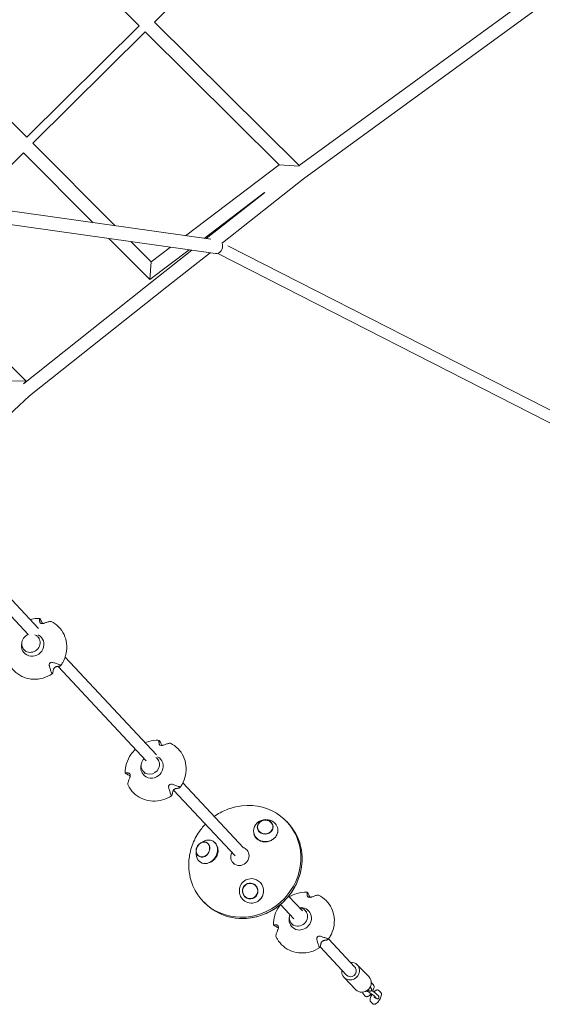
# Model space of a CAD drawing. Units: millimetres. Extents: x -5600 to 5600, y -5698 to 5600.
# Drawn here: x 1601 to 2460, y -1821 to -202 of the extents above; entities that cross this region are included whole.
import ezdxf

# ---------------------------------------------------------------- set-up
doc = ezdxf.new("R2010")
doc.units = ezdxf.units.MM
doc.header["$LTSCALE"] = 20
doc.layers.add('2d', color=230, linetype='Continuous')

msp = doc.modelspace()

# ---------------------------------------------------------------- linework, layer by layer
at = {"layer": '2d', "lineweight": 0}
for p, q in [((1955.4, -69.9), (1822.6, -206.3)), ((1689.2, -103.9), (1797.2, -212)), ((2060.3, -441.8), (2443.4, -162.7)), ((2067.4, -463.9), (2456.5, -180.4)), ((1822.6, -206.3), (2060.3, -441.8)), ((1797.2, -212), (1612.7, -395.2)), ((1807.1, -221.9), (1622.7, -405.2)), ((1807.1, -221.9), (2027.6, -440.4)), ((1612.7, -395.2), (1511.2, -294.6)), ((1607.1, -420.7), (1520.8, -507.4)), ((1721.6, -535.8), (1607.1, -420.7)), ((1757.8, -540.8), (1622.7, -405.2)), ((2027.6, -440.4), (1873.7, -557.2)), ((2027.6, -440.4), (2060.2, -442.6)), ((1934.3, -569.1), (2067.4, -463.9)), ((1915.5, -563.1), (1395.6, -489.7)), ((2003.7, -486.1), (1904.4, -561.5)), ((1907.8, -562), (2003.8, -486.1)), ((1923.1, -586.4), (1399.2, -512.5)), ((1814.9, -629.4), (1747.4, -561.6)), ((1816.9, -600.3), (1783.5, -566.7)), ((1879.7, -580.3), (1814.9, -629.4)), ((1849, -575.9), (1816.9, -600.3)), ((1829.3, -624.1), (1883.9, -580.9)), ((2690.2, -954.7), (1943.4, -574)), ((1842.9, -641.3), (1914, -585.1)), ((2681.6, -971.6), (1926.6, -586.7)), ((1611.8, -796.4), (1421, -607.7)), ((1816.9, -600.3), (1814.9, -629.4)), ((1607.2, -800.5), (1829.3, -624.1)), ((1617.4, -820.5), (1842.9, -641.3)), ((1611.8, -796.4), (1579.6, -795.6)), ((1607.2, -800.5), (1611.8, -796.4)), ((1434, -990), (1617.4, -820.5)), ((1438.4, -996), (1631.8, -1202.9)), ((1424.2, -1008.7), (1615.2, -1213)), ((1630.6, -1216.4), (1633.5, -1219.4)), ((1608.3, -1237.9), (1611.2, -1240.9)), ((1675.7, -1249.9), (1825.9, -1410.7)), ((1664.1, -1265.3), (1809.1, -1420.4)), ((1826.9, -1416.7), (1829.8, -1419.7)), ((1804.6, -1438.2), (1807.5, -1441.2)), ((1854, -1468.5), (1955, -1576.5)), ((1869.2, -1456.9), (1968.8, -1563.5)), ((1899, -1555.1), (1903.6, -1552.7)), ((1891, -1569), (1891.2, -1574.2)), ((1974.3, -1566.7), (1975.5, -1568)), ((1951.9, -1588.2), (1953.2, -1589.6)), ((2043.1, -1643), (2065.7, -1667.2)), ((2029.8, -1656.6), (2051.8, -1680.2)), ((2070.4, -1666.4), (2073.3, -1669.4)), ((2048.1, -1688), (2051, -1691)), ((2108.8, -1713.3), (2152.2, -1759.7)), ((2094.9, -1726.3), (2138.3, -1772.7)), ((2156, -1755.8), (2175.3, -1775.8)), ((2134.3, -1776.6), (2153.7, -1796.7)), ((2175, -1797.9), (2173.9, -1796.7)), ((2178.6, -1794.4), (2177, -1792.8)), ((2179.6, -1785.7), (2182.5, -1788.7)), ((2168.9, -1807.1), (2166, -1804.1)), ((2187.1, -1810.4), (2184.2, -1807.4)), ((2190.7, -1807), (2187.8, -1804)), ((2191.7, -1798.3), (2194.6, -1801.3)), ((2181, -1819.6), (2178.1, -1816.6))]:
    msp.add_line(p, q, dxfattribs=at)
msp.add_arc((1905.5, -1568.2), 14.2, 114.5936, 185.5934, dxfattribs=at)
for centre, major_axis, ratio, start_param, end_param in [((1925.2, -575.6), (-3.3, -10.5), 0.841454, 0.364615, 2.504144), ((1925.2, -575.6), (3.3, 10.5), 0.841454, 3.281335, 3.506208), ((1622.3, -1230.1), (13.7, 13.2), 0.937509, 2.137766, 6.59537), ((1619.4, -1227.1), (11.2, 10.8), 0.937509, 1.113203, 6.283185), ((1619.4, -1227.1), (11.2, 10.8), 0.937509, 0, 0.394696), ((1818.6, -1430.5), (13.7, 13.2), 0.937509, 2.137766, 6.604145), ((1815.7, -1427.4), (11.2, 10.8), 0.937509, 1.560737, 6.283185), ((1815.7, -1427.4), (11.2, 10.8), 0.937509, 0, 0.166848), ((1971.1, -1585.7), (-68, -66.3), 0.937978, 5.831725, 10.310435), ((1973.1, -1587.7), (-68, -66.3), 0.937978, 6.267622, 9.440341), ((2005.4, -1535.1), (20, 2.2), 0.894592, 0.686, 3.827592), ((2004.7, -1529.3), (13, 1.4), 0.894592, 0.686, 3.827592), ((2004.7, -1529.3), (-12.5, -1.4), 0.894592, 3.827592, 6.969185), ((2004.7, -1529.3), (13, 1.4), 0.894592, 3.827592, 6.969185), ((2004.7, -1529.3), (-12.5, -1.4), 0.894592, 0.686, 3.827592), ((2005.4, -1535.1), (20, 2.2), 0.894592, 3.827592, 6.969185), ((1902.3, -1566.3), (6.5, 11.3), 0.822235, 5.061224, 8.202816), ((1902.3, -1566.3), (6.3, 10.9), 0.822235, 5.061224, 7.139415), ((1908.7, -1570), (10, 17.5), 0.822235, 5.061224, 7.191273), ((1902.3, -1566.3), (6.5, 11.3), 0.822235, 1.919631, 5.061224), ((1902.3, -1566.3), (6.3, 10.9), 0.822235, 2.285363, 5.061224), ((1963.1, -1577.5), (11.2, 10.8), 0.937509, 1.90376, 6.283185), ((1963.1, -1577.5), (11.2, 10.8), 0.937509, 0, 0.469332), ((1971.1, -1585.7), (-68, -66.3), 0.937978, 5.397528, 5.831725), ((1908.7, -1570), (10, 17.5), 0.822235, 2.233505, 5.061224), ((1982, -1634.3), (1.6, -20.1), 0.987654, 3.404841, 6.546434), ((1982, -1634.3), (1.6, -20.1), 0.987654, 0.263249, 3.404841), ((1979.9, -1634.5), (1, -13), 0.987654, 3.404841, 6.546434), ((1979.9, -1634.5), (-1, 12.5), 0.987654, 0.263249, 3.404841), ((1979.9, -1634.5), (1, -13), 0.987654, 0.263249, 3.404841), ((1979.9, -1634.5), (-1, 12.5), 0.987654, 3.404841, 6.546434), ((2062.2, -1680.2), (13.7, 13.2), 0.937509, 2.137766, 7.193613), ((2059.3, -1677.2), (11.2, 10.8), 0.937509, 2.057626, 6.283185), ((2059.3, -1677.2), (11.2, 10.8), 0.937509, 0, 0.715473), ((2145.1, -1766.2), (10.8, 10.4), 0.937496, 2.234881, 6.283185), ((2145.3, -1766.2), (6.94, 6.49), 0.93438, 3.141593, 6.083028), ((2145.1, -1766.2), (10.8, 10.4), 0.937496, 0, 0.863104), ((2145.3, -1766.2), (6.94, 6.49), 0.93438, 6.083028, 6.283185), ((2164.5, -1786.3), (10.8, 10.4), 0.937496, 3.141593, 6.283185)]:
    msp.add_ellipse(centre, major_axis=major_axis, ratio=ratio, start_param=start_param, end_param=end_param, dxfattribs=at)
for points, knots in [([(1618, -1188.2), (1621.6, -1187.2), (1625.4, -1186.6), (1630.8, -1186.4), (1632.4, -1186.4), (1634, -1186.5)], [4.5082245, 4.5082245, 4.5082245, 4.5082245, 4.7326612, 4.7326612, 4.8305264, 4.8305264, 4.8305264, 4.8305264]), ([(1634, -1192.3), (1633.9, -1191.7), (1633.8, -1191.2), (1633.7, -1190.1), (1633.7, -1189.6), (1633.7, -1188.7), (1633.7, -1188.3), (1633.7, -1187.5), (1633.8, -1187.2), (1633.9, -1186.8), (1633.9, -1186.7), (1633.9, -1186.6)], [36.945363, 36.945363, 36.945363, 36.945363, 39.73969, 39.73969, 43.370735, 43.370735, 46.675861, 46.675861, 49.980987, 49.980987, 51.360042, 51.360042, 51.360042, 51.360042]), ([(1633.9, -1186.6), (1633.9, -1186.5), (1633.9, -1186.5), (1634, -1186.5), (1634, -1186.5), (1634.1, -1186.5), (1634.2, -1186.5), (1634.2, -1186.6), (1634.3, -1186.6), (1634.3, -1186.7), (1634.5, -1187), (1634.6, -1187.1), (1634.7, -1187.3), (1634.7, -1187.4), (1634.8, -1187.4)], [-1.7307, -1.7307, -1.7307, -1.7307, -1.432589, -1.432589, -0.716294, -0.716294, 0, 0, 0, 0.716294, 0.716294, 1.432589, 1.432589, 1.721947, 1.721947, 1.721947, 1.721947]), ([(1641.5, -1194.2), (1641.2, -1194.3), (1641, -1194.4), (1640.4, -1194.6), (1640, -1194.7), (1639.1, -1194.8), (1638.5, -1194.9), (1637.4, -1194.8), (1637, -1194.8), (1636.1, -1194.5), (1635.7, -1194.3), (1634.9, -1193.9), (1634.6, -1193.6), (1634.2, -1193), (1634, -1192.6), (1634, -1192.3)], [-10.553186, -10.553186, -10.553186, -10.553186, -9.58614, -9.58614, -8.40451, -8.40451, -6.643903, -6.643903, -5.171293, -5.171293, -3.674449, -3.674449, -1.90742, -1.90742, 0, 0, 0, 0]), ([(1634.8, -1187.4), (1635, -1187.8), (1635.1, -1188.1), (1635.8, -1189.3), (1636.2, -1190.1), (1637.1, -1191.8), (1637.5, -1192.7), (1638.1, -1194), (1638.4, -1194.4), (1638.6, -1194.8)], [87.324217, 87.324217, 87.324217, 87.324217, 88.807564, 88.807564, 92.10835, 92.10835, 95.409136, 95.409136, 96.999671, 96.999671, 96.999671, 96.999671]), ([(1651.9, -1191.2), (1651.6, -1191.2), (1651.3, -1191.2), (1650.2, -1191.4), (1649.5, -1191.6), (1647.9, -1191.9), (1647.2, -1192.2), (1645.6, -1192.6), (1644.7, -1193), (1643, -1193.6), (1642.2, -1193.9), (1641.5, -1194.2)], [226.426626, 226.426626, 226.426626, 226.426626, 227.805629, 227.805629, 231.110747, 231.110747, 234.415865, 234.415865, 238.046905, 238.046905, 240.841333, 240.841333, 240.841333, 240.841333]), ([(1652.5, -1191.2), (1652.5, -1191.2), (1652.4, -1191.2), (1652.3, -1191.2), (1652.2, -1191.1), (1652, -1191.1), (1651.9, -1191.2), (1651.9, -1191.2)], [0.456813, 0.456813, 0.456813, 0.456813, 0.716294, 0.716294, 1.432588, 1.432588, 1.7307, 1.7307, 1.7307, 1.7307]), ([(1652.5, -1191.2), (1657.2, -1193.5), (1661.4, -1196.6), (1668.7, -1203.9), (1671.7, -1208.2), (1676.1, -1217.5), (1677.6, -1222.6), (1678.7, -1233.1), (1678.5, -1238.5), (1676.3, -1249), (1674.4, -1254.2), (1670.7, -1260.6), (1669.7, -1262.3), (1668.5, -1263.9)], [5.219099, 5.219099, 5.219099, 5.219099, 5.53668, 5.53668, 5.853425, 5.853425, 6.170897, 6.170897, 6.490167, 6.490167, 6.811303, 6.811303, 6.926077, 6.926077, 6.926077, 6.926077]), ([(1654.4, -1277.5), (1649.8, -1280.5), (1644.8, -1282.9), (1634.3, -1285.9), (1628.9, -1286.5), (1618.2, -1286.1), (1613, -1285.1), (1603.2, -1281.3), (1598.7, -1278.7), (1590.8, -1272), (1587.4, -1268), (1583.9, -1262), (1583.1, -1260.5), (1582.4, -1258.9)], [1.028383, 1.028383, 1.028383, 1.028383, 1.350995, 1.350995, 1.67266, 1.67266, 1.992619, 1.992619, 2.310635, 2.310635, 2.627455, 2.627455, 2.73536, 2.73536, 2.73536, 2.73536]), ([(1649.8, -1264.4), (1649.6, -1263.8), (1649.5, -1263.3), (1649.6, -1262.2), (1649.6, -1261.8), (1649.9, -1260.9), (1650.2, -1260.5), (1650.8, -1259.7), (1651.1, -1259.4), (1652, -1258.9), (1652.5, -1258.7), (1653.6, -1258.5), (1654.3, -1258.5), (1655.1, -1258.6), (1655.4, -1258.7), (1655.6, -1258.8)], [-11.297765, -11.297765, -11.297765, -11.297765, -9.439441, -9.439441, -8.133599, -8.133599, -6.575877, -6.575877, -5.121922, -5.121922, -3.50627, -3.50627, -1.508208, -1.508208, -0.739753, -0.739753, -0.739753, -0.739753]), ([(1655.6, -1258.8), (1656.5, -1259), (1657.4, -1259.3), (1659.3, -1259.9), (1660.4, -1260.3), (1662.2, -1260.9), (1663.1, -1261.3), (1664.9, -1261.9), (1665.7, -1262.3), (1666.9, -1262.8), (1667.3, -1262.9), (1667.6, -1263)], [36.945361, 36.945361, 36.945361, 36.945361, 39.73969, 39.73969, 43.370735, 43.370735, 46.675861, 46.675861, 49.980987, 49.980987, 51.360042, 51.360042, 51.360042, 51.360042]), ([(1653.6, -1276.5), (1653.5, -1276.2), (1653.3, -1275.9), (1652.9, -1274.7), (1652.6, -1273.8), (1652, -1272), (1651.7, -1271.1), (1651.1, -1269.2), (1650.8, -1268.1), (1650.2, -1266.2), (1650, -1265.3), (1649.8, -1264.4)], [226.426628, 226.426628, 226.426628, 226.426628, 227.805631, 227.805631, 231.110749, 231.110749, 234.415867, 234.415867, 238.046907, 238.046907, 240.841337, 240.841337, 240.841337, 240.841337]), ([(1654.4, -1277.4), (1654.4, -1277.4), (1654.4, -1277.5), (1654.4, -1277.5), (1654.3, -1277.5), (1654.2, -1277.5), (1654.1, -1277.5), (1654.1, -1277.4), (1654, -1277.3), (1654, -1277.2), (1653.8, -1277), (1653.7, -1276.9), (1653.7, -1276.7), (1653.6, -1276.6), (1653.6, -1276.5)], [-1.721947, -1.721947, -1.721947, -1.721947, -1.432588, -1.432588, -0.716294, -0.716294, 0, 0, 0, 0.716294, 0.716294, 1.432588, 1.432588, 1.7307, 1.7307, 1.7307, 1.7307]), ([(1656.3, -1271.2), (1656.2, -1271.7), (1656.2, -1272.3), (1655.9, -1273.4), (1655.8, -1274), (1655.5, -1275), (1655.4, -1275.5), (1655.1, -1276.3), (1654.9, -1276.7), (1654.6, -1277.2), (1654.5, -1277.3), (1654.4, -1277.4)], [175.688948, 175.688948, 175.688948, 175.688948, 178.435731, 178.435731, 182.062461, 182.062461, 185.363239, 185.363239, 188.664017, 188.664017, 190.147313, 190.147313, 190.147313, 190.147313]), ([(1662.1, -1265.6), (1661.9, -1265.6), (1661.7, -1265.6), (1661.3, -1265.7), (1661, -1265.8), (1660.3, -1266.1), (1659.8, -1266.3), (1659, -1266.9), (1658.6, -1267.2), (1657.9, -1267.9), (1657.6, -1268.3), (1657.1, -1269.1), (1656.8, -1269.5), (1656.5, -1270.4), (1656.4, -1270.8), (1656.3, -1271.2)], [-10.558081, -10.558081, -10.558081, -10.558081, -9.586061, -9.586061, -8.401528, -8.401528, -6.643159, -6.643159, -5.172238, -5.172238, -3.676361, -3.676361, -1.908821, -1.908821, 0, 0, 0, 0]), ([(1668.4, -1263.9), (1668.3, -1264), (1668.2, -1264.1), (1667.7, -1264.3), (1667.3, -1264.5), (1666.5, -1264.8), (1666, -1264.9), (1665, -1265.2), (1664.4, -1265.3), (1663.2, -1265.4), (1662.7, -1265.5), (1662.1, -1265.6)], [87.324218, 87.324218, 87.324218, 87.324218, 88.807565, 88.807565, 92.108351, 92.108351, 95.409137, 95.409137, 99.035873, 99.035873, 101.782554, 101.782554, 101.782554, 101.782554]), ([(1667.6, -1263), (1667.7, -1263.1), (1667.7, -1263.1), (1667.9, -1263.2), (1668.1, -1263.3), (1668.3, -1263.4), (1668.4, -1263.5), (1668.4, -1263.5), (1668.5, -1263.6), (1668.5, -1263.7), (1668.6, -1263.8), (1668.5, -1263.8), (1668.5, -1263.9), (1668.5, -1263.9), (1668.4, -1263.9)], [-1.7307, -1.7307, -1.7307, -1.7307, -1.432589, -1.432589, -0.716294, -0.716294, 0, 0, 0, 0.716294, 0.716294, 1.432589, 1.432589, 1.721947, 1.721947, 1.721947, 1.721947]), ([(1807.4, -1390.9), (1808.1, -1390.6), (1808.8, -1390.3), (1814.7, -1388.1), (1820, -1387), (1827, -1386.7), (1828.7, -1386.7), (1830.3, -1386.8)], [4.365878, 4.365878, 4.365878, 4.365878, 4.4106755, 4.4106755, 4.7326612, 4.7326612, 4.8305264, 4.8305264, 4.8305264, 4.8305264]), ([(1830.3, -1392.6), (1830.2, -1392.1), (1830.1, -1391.5), (1830, -1390.5), (1830, -1389.9), (1829.9, -1389), (1829.9, -1388.6), (1830, -1387.8), (1830, -1387.5), (1830.1, -1387.1), (1830.2, -1387), (1830.2, -1386.9)], [36.945363, 36.945363, 36.945363, 36.945363, 39.73969, 39.73969, 43.370735, 43.370735, 46.675861, 46.675861, 49.980987, 49.980987, 51.360042, 51.360042, 51.360042, 51.360042]), ([(1830.2, -1386.9), (1830.2, -1386.9), (1830.2, -1386.8), (1830.2, -1386.8), (1830.3, -1386.8), (1830.4, -1386.8), (1830.4, -1386.9), (1830.5, -1386.9), (1830.5, -1387), (1830.6, -1387.1), (1830.8, -1387.3), (1830.9, -1387.4), (1831, -1387.6), (1831, -1387.7), (1831, -1387.7)], [-1.7307, -1.7307, -1.7307, -1.7307, -1.432589, -1.432589, -0.716294, -0.716294, 0, 0, 0, 0.716294, 0.716294, 1.432589, 1.432589, 1.721947, 1.721947, 1.721947, 1.721947]), ([(1831, -1387.7), (1831.2, -1388.1), (1831.4, -1388.4), (1832.1, -1389.6), (1832.5, -1390.5), (1833.4, -1392.2), (1833.8, -1393), (1834.4, -1394.3), (1834.6, -1394.7), (1834.8, -1395.2)], [87.324217, 87.324217, 87.324217, 87.324217, 88.807564, 88.807564, 92.10835, 92.10835, 95.409136, 95.409136, 96.999671, 96.999671, 96.999671, 96.999671]), ([(1848.1, -1391.5), (1847.8, -1391.5), (1847.5, -1391.6), (1846.5, -1391.7), (1845.8, -1391.9), (1844.2, -1392.3), (1843.4, -1392.5), (1841.8, -1393), (1840.9, -1393.3), (1839.3, -1393.9), (1838.5, -1394.2), (1837.7, -1394.5)], [226.426626, 226.426626, 226.426626, 226.426626, 227.805629, 227.805629, 231.110747, 231.110747, 234.415865, 234.415865, 238.046905, 238.046905, 240.841333, 240.841333, 240.841333, 240.841333]), ([(1848.8, -1391.5), (1848.7, -1391.5), (1848.7, -1391.5), (1848.6, -1391.5), (1848.4, -1391.5), (1848.3, -1391.5), (1848.2, -1391.5), (1848.1, -1391.5)], [0.456813, 0.456813, 0.456813, 0.456813, 0.716294, 0.716294, 1.432588, 1.432588, 1.7307, 1.7307, 1.7307, 1.7307]), ([(1848.8, -1391.5), (1853.4, -1393.8), (1857.7, -1396.9), (1864.9, -1404.2), (1867.9, -1408.5), (1872.4, -1417.9), (1873.8, -1422.9), (1875, -1433.4), (1874.8, -1438.8), (1872.6, -1449.3), (1870.6, -1454.5), (1867, -1460.9), (1865.9, -1462.6), (1864.8, -1464.2)], [5.219099, 5.219099, 5.219099, 5.219099, 5.53668, 5.53668, 5.853425, 5.853425, 6.170897, 6.170897, 6.490167, 6.490167, 6.811303, 6.811303, 6.926077, 6.926077, 6.926077, 6.926077]), ([(1774.6, -1440.5), (1774.5, -1435.2), (1775.2, -1429.9), (1778.4, -1419.5), (1780.8, -1414.5), (1786.1, -1406.9), (1788.6, -1404), (1791.3, -1401.4)], [3.1239329, 3.1239329, 3.1239329, 3.1239329, 3.4437927, 3.4437927, 3.7653793, 3.7653793, 3.9867312, 3.9867312, 3.9867312, 3.9867312]), ([(1837.7, -1394.5), (1837.5, -1394.6), (1837.2, -1394.7), (1836.6, -1394.9), (1836.3, -1395), (1835.4, -1395.1), (1834.8, -1395.2), (1833.7, -1395.1), (1833.2, -1395.1), (1832.3, -1394.8), (1831.9, -1394.7), (1831.2, -1394.2), (1830.9, -1393.9), (1830.4, -1393.3), (1830.3, -1392.9), (1830.3, -1392.6)], [-10.553186, -10.553186, -10.553186, -10.553186, -9.58614, -9.58614, -8.40451, -8.40451, -6.643903, -6.643903, -5.171293, -5.171293, -3.674449, -3.674449, -1.90742, -1.90742, 0, 0, 0, 0]), ([(1775.5, -1441.3), (1775.4, -1441.3), (1775.4, -1441.2), (1775.2, -1441.1), (1775, -1441), (1774.8, -1440.9), (1774.7, -1440.8), (1774.7, -1440.7), (1774.6, -1440.7), (1774.6, -1440.6), (1774.6, -1440.5), (1774.6, -1440.5), (1774.6, -1440.5), (1774.6, -1440.5), (1774.7, -1440.5)], [-1.721947, -1.721947, -1.721947, -1.721947, -1.432588, -1.432588, -0.716294, -0.716294, 0, 0, 0, 0.716294, 0.716294, 1.432588, 1.432588, 1.7307, 1.7307, 1.7307, 1.7307]), ([(1774.7, -1440.5), (1774.8, -1440.4), (1774.9, -1440.4), (1775.3, -1440.3), (1775.6, -1440.3), (1776.4, -1440.3), (1776.8, -1440.3), (1777.7, -1440.3), (1778.2, -1440.4), (1779.3, -1440.5), (1779.8, -1440.6), (1780.4, -1440.7)], [226.426629, 226.426629, 226.426629, 226.426629, 227.805632, 227.805632, 231.11075, 231.11075, 234.415868, 234.415868, 238.046908, 238.046908, 240.841337, 240.841337, 240.841337, 240.841337]), ([(1782.8, -1445.4), (1782.3, -1445.2), (1781.9, -1444.9), (1780.7, -1444.3), (1779.8, -1443.8), (1778.2, -1442.9), (1777.3, -1442.4), (1776.2, -1441.7), (1775.8, -1441.5), (1775.5, -1441.3)], [180.471854, 180.471854, 180.471854, 180.471854, 182.062462, 182.062462, 185.36324, 185.36324, 188.664018, 188.664018, 190.147314, 190.147314, 190.147314, 190.147314]), ([(1782, -1448.3), (1781.7, -1449), (1781.3, -1449.8), (1780.7, -1451.4), (1780.3, -1452.3), (1779.8, -1453.9), (1779.5, -1454.7), (1779.1, -1456.2), (1778.9, -1456.9), (1778.7, -1458), (1778.7, -1458.3), (1778.6, -1458.5)], [36.945361, 36.945361, 36.945361, 36.945361, 39.739689, 39.739689, 43.370735, 43.370735, 46.675861, 46.675861, 49.980987, 49.980987, 51.360041, 51.360041, 51.360041, 51.360041]), ([(1780.4, -1440.7), (1780.8, -1440.8), (1781.2, -1441), (1781.8, -1441.6), (1782.1, -1441.9), (1782.4, -1442.7), (1782.6, -1443.1), (1782.8, -1444), (1782.8, -1444.5), (1782.8, -1445.6), (1782.7, -1446.2), (1782.4, -1447.3), (1782.2, -1447.8), (1782, -1448.3)], [-10.385296, -10.385296, -10.385296, -10.385296, -8.208364, -8.208364, -6.6327, -6.6327, -5.160963, -5.160963, -3.662888, -3.662888, -1.892171, -1.892171, 0, 0, 0, 0]), ([(1778.6, -1458.5), (1778.6, -1458.6), (1778.6, -1458.7), (1778.6, -1458.8), (1778.6, -1459), (1778.6, -1459.1), (1778.6, -1459.1), (1778.6, -1459.2)], [-1.7307, -1.7307, -1.7307, -1.7307, -1.432589, -1.432589, -0.716294, -0.716294, -0.456815, -0.456815, -0.456815, -0.456815]), ([(1850.7, -1477.8), (1846.1, -1480.9), (1841, -1483.2), (1830.6, -1486.2), (1825.2, -1486.9), (1814.5, -1486.5), (1809.2, -1485.4), (1799.5, -1481.7), (1794.9, -1479), (1787.1, -1472.3), (1783.7, -1468.3), (1780.2, -1462.4), (1779.4, -1460.8), (1778.6, -1459.2)], [1.028383, 1.028383, 1.028383, 1.028383, 1.350995, 1.350995, 1.67266, 1.67266, 1.992619, 1.992619, 2.310635, 2.310635, 2.627455, 2.627455, 2.73536, 2.73536, 2.73536, 2.73536]), ([(1846, -1464.7), (1845.9, -1464.2), (1845.8, -1463.6), (1845.9, -1462.6), (1845.9, -1462.2), (1846.2, -1461.3), (1846.4, -1460.8), (1847, -1460), (1847.4, -1459.7), (1848.3, -1459.2), (1848.8, -1459), (1849.9, -1458.8), (1850.6, -1458.8), (1851.4, -1459), (1851.6, -1459), (1851.9, -1459.1)], [-11.297765, -11.297765, -11.297765, -11.297765, -9.439441, -9.439441, -8.133599, -8.133599, -6.575877, -6.575877, -5.121922, -5.121922, -3.50627, -3.50627, -1.508208, -1.508208, -0.739753, -0.739753, -0.739753, -0.739753]), ([(1849.9, -1476.9), (1849.7, -1476.5), (1849.6, -1476.2), (1849.2, -1475), (1848.9, -1474.1), (1848.3, -1472.3), (1848, -1471.4), (1847.4, -1469.5), (1847.1, -1468.5), (1846.5, -1466.5), (1846.3, -1465.6), (1846, -1464.7)], [226.426628, 226.426628, 226.426628, 226.426628, 227.805631, 227.805631, 231.110749, 231.110749, 234.415867, 234.415867, 238.046907, 238.046907, 240.841337, 240.841337, 240.841337, 240.841337]), ([(1852.6, -1471.5), (1852.5, -1472.1), (1852.4, -1472.6), (1852.2, -1473.8), (1852.1, -1474.4), (1851.8, -1475.4), (1851.7, -1475.8), (1851.3, -1476.6), (1851.2, -1477), (1850.9, -1477.5), (1850.8, -1477.6), (1850.7, -1477.7)], [175.688948, 175.688948, 175.688948, 175.688948, 178.435731, 178.435731, 182.062461, 182.062461, 185.363239, 185.363239, 188.664017, 188.664017, 190.147313, 190.147313, 190.147313, 190.147313]), ([(1851.9, -1459.1), (1852.8, -1459.4), (1853.6, -1459.6), (1855.6, -1460.3), (1856.6, -1460.6), (1858.5, -1461.3), (1859.4, -1461.6), (1861.1, -1462.3), (1862, -1462.6), (1863.2, -1463.1), (1863.5, -1463.2), (1863.9, -1463.4)], [36.945361, 36.945361, 36.945361, 36.945361, 39.73969, 39.73969, 43.370735, 43.370735, 46.675861, 46.675861, 49.980987, 49.980987, 51.360042, 51.360042, 51.360042, 51.360042]), ([(1858.4, -1465.9), (1858.2, -1465.9), (1858, -1465.9), (1857.6, -1466), (1857.3, -1466.1), (1856.6, -1466.4), (1856.1, -1466.7), (1855.3, -1467.2), (1854.9, -1467.5), (1854.2, -1468.2), (1853.9, -1468.6), (1853.3, -1469.4), (1853.1, -1469.9), (1852.7, -1470.7), (1852.6, -1471.1), (1852.6, -1471.5)], [-10.558081, -10.558081, -10.558081, -10.558081, -9.586061, -9.586061, -8.401528, -8.401528, -6.643159, -6.643159, -5.172238, -5.172238, -3.676361, -3.676361, -1.908821, -1.908821, 0, 0, 0, 0]), ([(1864.7, -1464.2), (1864.6, -1464.3), (1864.4, -1464.4), (1864, -1464.7), (1863.6, -1464.8), (1862.8, -1465.1), (1862.3, -1465.2), (1861.3, -1465.5), (1860.7, -1465.6), (1859.5, -1465.8), (1859, -1465.8), (1858.4, -1465.9)], [87.324218, 87.324218, 87.324218, 87.324218, 88.807565, 88.807565, 92.108351, 92.108351, 95.409137, 95.409137, 99.035873, 99.035873, 101.782554, 101.782554, 101.782554, 101.782554]), ([(1863.9, -1463.4), (1863.9, -1463.4), (1864, -1463.4), (1864.2, -1463.5), (1864.3, -1463.6), (1864.6, -1463.7), (1864.7, -1463.8), (1864.7, -1463.9), (1864.8, -1463.9), (1864.8, -1464), (1864.8, -1464.1), (1864.8, -1464.2), (1864.8, -1464.2), (1864.7, -1464.2), (1864.7, -1464.2)], [-1.7307, -1.7307, -1.7307, -1.7307, -1.432589, -1.432589, -0.716294, -0.716294, 0, 0, 0, 0.716294, 0.716294, 1.432589, 1.432589, 1.721947, 1.721947, 1.721947, 1.721947]), ([(1850.7, -1477.7), (1850.7, -1477.8), (1850.7, -1477.8), (1850.6, -1477.8), (1850.6, -1477.8), (1850.5, -1477.8), (1850.4, -1477.8), (1850.4, -1477.7), (1850.3, -1477.7), (1850.2, -1477.6), (1850.1, -1477.3), (1850, -1477.2), (1849.9, -1477), (1849.9, -1476.9), (1849.9, -1476.9)], [-1.721947, -1.721947, -1.721947, -1.721947, -1.432588, -1.432588, -0.716294, -0.716294, 0, 0, 0, 0.716294, 0.716294, 1.432588, 1.432588, 1.7307, 1.7307, 1.7307, 1.7307]), ([(1920.7, -1512), (1927.1, -1507.5), (1933.9, -1503.7), (1949.1, -1497.6), (1957.5, -1495.4), (1966, -1494.4)], [4.1344714, 4.1344714, 4.1344714, 4.1344714, 4.3823768, 4.3823768, 4.6564326, 4.6564326, 4.6564326, 4.6564326]), ([(1879.9, -1578.3), (1881.2, -1569.9), (1883.5, -1561.6), (1890.4, -1545.8), (1894.9, -1538.3), (1902.1, -1529.1), (1904.2, -1526.8), (1906.3, -1524.5)], [3.2861536, 3.2861536, 3.2861536, 3.2861536, 3.5602094, 3.5602094, 3.8342652, 3.8342652, 3.9330822, 3.9330822, 3.9330822, 3.9330822]), ([(2025.2, -1537.4), (2025.2, -1537.9), (2025.1, -1538.5), (2024.4, -1541.2), (2023.3, -1543.3), (2020.5, -1547), (2018.7, -1548.6), (2015.2, -1550.9), (2013.7, -1551.6), (2010.6, -1552.8), (2009.2, -1553.1), (2007.7, -1553.4), (2007.7, -1553.4), (2007.6, -1553.4)], [-44.990603, -44.990603, -44.990603, -44.990603, -43.025446, -43.025446, -35.407496, -35.407496, -27.887704, -27.887704, -22.66846, -22.66846, -18.155225, -18.155225, -18.076522, -18.076522, -18.076522, -18.076522]), ([(2007.6, -1553.4), (2005.8, -1553.7), (2003.9, -1553.8), (2000.3, -1553.4), (1998.6, -1553), (1995.7, -1551.9), (1994.4, -1551.3), (1992.1, -1549.8), (1991.1, -1548.9), (1989.3, -1547), (1988.5, -1545.9), (1987, -1543.4), (1986.4, -1542), (1986, -1540.5)], [-36.07411, -36.07411, -36.07411, -36.07411, -30.448899, -30.448899, -25.072223, -25.072223, -20.642867, -20.642867, -16.447404, -16.447404, -12.116012, -12.116012, -7.108804, -7.108804, -7.108804, -7.108804]), ([(1923.3, -1556.5), (1924.3, -1557.8), (1925.2, -1559.2), (1926.4, -1562.3), (1926.8, -1564), (1927.2, -1567), (1927.2, -1568.4), (1926.9, -1571.2), (1926.6, -1572.6), (1925.7, -1575.2), (1925.2, -1576.6), (1923.7, -1579.3), (1922.7, -1580.7), (1920, -1583.7), (1918.2, -1585.2), (1916.2, -1586.4)], [-36.073133, -36.073133, -36.073133, -36.073133, -30.44822, -30.44822, -25.071451, -25.071451, -20.642162, -20.642162, -16.446834, -16.446834, -12.115589, -12.115589, -7.074711, -7.074711, -0.000483, -0.000483, -0.000483, -0.000483]), ([(1921.7, -1554.8), (1922.2, -1555.3), (1922.8, -1555.8), (1923.3, -1556.4), (1923.3, -1556.5), (1923.3, -1556.5)], [-20.714656, -20.714656, -20.714656, -20.714656, -18.150792, -18.150792, -18.076466, -18.076466, -18.076466, -18.076466]), ([(1916.2, -1586.4), (1916, -1586.5), (1915.8, -1586.6), (1914.4, -1587.4), (1913, -1588), (1910.1, -1588.9), (1908.5, -1589.2), (1905.8, -1589.4), (1904.8, -1589.3), (1903.7, -1589.1)], [-108.161931, -108.161931, -108.161931, -108.161931, -107.453028, -107.453028, -102.912536, -102.912536, -97.470905, -97.470905, -93.6866, -93.6866, -93.6866, -93.6866]), ([(1978.2, -1679.1), (1986.7, -1678.1), (1995.1, -1675.9), (2011, -1669.5), (2018.6, -1665.2), (2032.4, -1654.8), (2038.7, -1648.7), (2049.4, -1635.2), (2053.8, -1627.7), (2060.7, -1611.9), (2063.1, -1603.6), (2064.3, -1595.1)], [4.768345, 4.768345, 4.768345, 4.768345, 5.042401, 5.042401, 5.316457, 5.316457, 5.590513, 5.590513, 5.864569, 5.864569, 6.138624, 6.138624, 6.138624, 6.138624]), ([(2001.9, -1635), (2001.8, -1636.3), (2001.7, -1637.6), (2000.8, -1641.5), (1999.8, -1643.9), (1996.8, -1648.1), (1995, -1649.9), (1992.8, -1651.3), (1992.8, -1651.3), (1992.8, -1651.3)], [-87.159625, -87.159625, -87.159625, -87.159625, -83.125281, -83.125281, -75.295004, -75.295004, -67.52542, -67.52542, -67.447799, -67.447799, -67.447799, -67.447799]), ([(2044.2, -1644.1), (2047, -1642.4), (2050, -1640.9), (2058.2, -1637.9), (2063.6, -1636.8), (2070.6, -1636.5), (2072.2, -1636.5), (2073.9, -1636.5)], [4.2152623, 4.2152623, 4.2152623, 4.2152623, 4.4106755, 4.4106755, 4.7326612, 4.7326612, 4.8305264, 4.8305264, 4.8305264, 4.8305264]), ([(2073.8, -1642.4), (2073.7, -1641.8), (2073.7, -1641.3), (2073.6, -1640.2), (2073.5, -1639.7), (2073.5, -1638.8), (2073.5, -1638.4), (2073.5, -1637.6), (2073.6, -1637.3), (2073.7, -1636.8), (2073.7, -1636.7), (2073.8, -1636.6)], [36.945363, 36.945363, 36.945363, 36.945363, 39.73969, 39.73969, 43.370735, 43.370735, 46.675861, 46.675861, 49.980987, 49.980987, 51.360042, 51.360042, 51.360042, 51.360042]), ([(2073.8, -1636.6), (2073.8, -1636.6), (2073.8, -1636.6), (2073.8, -1636.6), (2073.8, -1636.5), (2073.9, -1636.6), (2074, -1636.6), (2074, -1636.7), (2074.1, -1636.7), (2074.2, -1636.8), (2074.3, -1637), (2074.4, -1637.2), (2074.5, -1637.4), (2074.6, -1637.4), (2074.6, -1637.5)], [-1.7307, -1.7307, -1.7307, -1.7307, -1.432589, -1.432589, -0.716294, -0.716294, 0, 0, 0, 0.716294, 0.716294, 1.432589, 1.432589, 1.721947, 1.721947, 1.721947, 1.721947]), ([(2081.3, -1644.3), (2081, -1644.4), (2080.8, -1644.5), (2080.2, -1644.7), (2079.8, -1644.7), (2078.9, -1644.9), (2078.3, -1645), (2077.3, -1644.9), (2076.8, -1644.8), (2075.9, -1644.6), (2075.5, -1644.4), (2074.8, -1644), (2074.5, -1643.7), (2074, -1643), (2073.9, -1642.7), (2073.8, -1642.4)], [-10.553186, -10.553186, -10.553186, -10.553186, -9.58614, -9.58614, -8.40451, -8.40451, -6.643903, -6.643903, -5.171293, -5.171293, -3.674449, -3.674449, -1.90742, -1.90742, 0, 0, 0, 0]), ([(2074.6, -1637.5), (2074.8, -1637.9), (2075, -1638.2), (2075.6, -1639.4), (2076.1, -1640.2), (2076.9, -1641.9), (2077.4, -1642.8), (2078, -1644.1), (2078.2, -1644.5), (2078.4, -1644.9)], [87.324217, 87.324217, 87.324217, 87.324217, 88.807564, 88.807564, 92.10835, 92.10835, 95.409136, 95.409136, 96.999671, 96.999671, 96.999671, 96.999671]), ([(2091.7, -1641.2), (2091.4, -1641.3), (2091.1, -1641.3), (2090.1, -1641.5), (2089.3, -1641.6), (2087.8, -1642), (2087, -1642.2), (2085.4, -1642.7), (2084.5, -1643), (2082.8, -1643.7), (2082.1, -1643.9), (2081.3, -1644.3)], [226.426626, 226.426626, 226.426626, 226.426626, 227.805629, 227.805629, 231.110747, 231.110747, 234.415865, 234.415865, 238.046905, 238.046905, 240.841333, 240.841333, 240.841333, 240.841333]), ([(2092.3, -1641.3), (2092.3, -1641.3), (2092.3, -1641.3), (2092.1, -1641.2), (2092, -1641.2), (2091.8, -1641.2), (2091.8, -1641.2), (2091.7, -1641.2)], [0.456813, 0.456813, 0.456813, 0.456813, 0.716294, 0.716294, 1.432588, 1.432588, 1.7307, 1.7307, 1.7307, 1.7307]), ([(2092.3, -1641.3), (2097, -1643.6), (2101.3, -1646.6), (2108.5, -1654), (2111.5, -1658.3), (2115.9, -1667.6), (2117.4, -1672.7), (2118.6, -1683.2), (2118.3, -1688.6), (2116.1, -1699.1), (2114.2, -1704.2), (2110.5, -1710.7), (2109.5, -1712.3), (2108.3, -1713.9)], [5.219099, 5.219099, 5.219099, 5.219099, 5.53668, 5.53668, 5.853425, 5.853425, 6.170897, 6.170897, 6.490167, 6.490167, 6.811303, 6.811303, 6.926077, 6.926077, 6.926077, 6.926077]), ([(2018.1, -1690.3), (2018, -1685), (2018.8, -1679.6), (2022, -1669.3), (2024.4, -1664.3), (2028.2, -1658.7), (2029, -1657.7), (2029.8, -1656.6)], [3.1239329, 3.1239329, 3.1239329, 3.1239329, 3.4437927, 3.4437927, 3.7653793, 3.7653793, 3.8421836, 3.8421836, 3.8421836, 3.8421836]), ([(2019, -1691.1), (2019, -1691), (2018.9, -1691), (2018.7, -1690.9), (2018.6, -1690.8), (2018.4, -1690.6), (2018.3, -1690.6), (2018.2, -1690.5), (2018.2, -1690.4), (2018.1, -1690.4), (2018.1, -1690.3), (2018.1, -1690.3), (2018.2, -1690.2), (2018.2, -1690.2), (2018.2, -1690.2)], [-1.721947, -1.721947, -1.721947, -1.721947, -1.432588, -1.432588, -0.716294, -0.716294, 0, 0, 0, 0.716294, 0.716294, 1.432588, 1.432588, 1.7307, 1.7307, 1.7307, 1.7307]), ([(2018.2, -1690.2), (2018.3, -1690.2), (2018.4, -1690.2), (2018.8, -1690.1), (2019.2, -1690), (2019.9, -1690), (2020.3, -1690), (2021.3, -1690.1), (2021.8, -1690.2), (2022.9, -1690.3), (2023.4, -1690.4), (2023.9, -1690.5)], [226.426629, 226.426629, 226.426629, 226.426629, 227.805632, 227.805632, 231.11075, 231.11075, 234.415868, 234.415868, 238.046908, 238.046908, 240.841337, 240.841337, 240.841337, 240.841337]), ([(2026.3, -1695.1), (2025.9, -1694.9), (2025.5, -1694.7), (2024.2, -1694), (2023.4, -1693.6), (2021.7, -1692.6), (2020.9, -1692.2), (2019.7, -1691.5), (2019.4, -1691.3), (2019, -1691.1)], [180.471854, 180.471854, 180.471854, 180.471854, 182.062462, 182.062462, 185.36324, 185.36324, 188.664018, 188.664018, 190.147314, 190.147314, 190.147314, 190.147314]), ([(2025.6, -1698), (2025.2, -1698.8), (2024.9, -1699.5), (2024.2, -1701.2), (2023.9, -1702.1), (2023.3, -1703.6), (2023.1, -1704.4), (2022.7, -1705.9), (2022.5, -1706.7), (2022.3, -1707.7), (2022.2, -1708), (2022.2, -1708.3)], [36.945361, 36.945361, 36.945361, 36.945361, 39.739689, 39.739689, 43.370735, 43.370735, 46.675861, 46.675861, 49.980987, 49.980987, 51.360041, 51.360041, 51.360041, 51.360041]), ([(2023.9, -1690.5), (2024.4, -1690.6), (2024.8, -1690.8), (2025.4, -1691.4), (2025.6, -1691.7), (2026, -1692.4), (2026.1, -1692.8), (2026.3, -1693.8), (2026.4, -1694.3), (2026.3, -1695.3), (2026.2, -1695.9), (2026, -1697), (2025.8, -1697.5), (2025.6, -1698)], [-10.385296, -10.385296, -10.385296, -10.385296, -8.208364, -8.208364, -6.6327, -6.6327, -5.160963, -5.160963, -3.662888, -3.662888, -1.892171, -1.892171, 0, 0, 0, 0]), ([(2022.2, -1708.3), (2022.2, -1708.4), (2022.1, -1708.4), (2022.1, -1708.6), (2022.1, -1708.7), (2022.2, -1708.9), (2022.2, -1708.9), (2022.2, -1708.9)], [-1.7307, -1.7307, -1.7307, -1.7307, -1.432589, -1.432589, -0.716294, -0.716294, -0.456815, -0.456815, -0.456815, -0.456815]), ([(2094.2, -1727.6), (2089.6, -1730.6), (2084.6, -1732.9), (2074.1, -1735.9), (2068.7, -1736.6), (2058, -1736.2), (2052.8, -1735.2), (2043, -1731.4), (2038.5, -1728.7), (2030.6, -1722.1), (2027.2, -1718.1), (2023.7, -1712.1), (2022.9, -1710.6), (2022.2, -1708.9)], [1.028383, 1.028383, 1.028383, 1.028383, 1.350995, 1.350995, 1.67266, 1.67266, 1.992619, 1.992619, 2.310635, 2.310635, 2.627455, 2.627455, 2.73536, 2.73536, 2.73536, 2.73536]), ([(2089.6, -1714.5), (2089.4, -1713.9), (2089.4, -1713.3), (2089.4, -1712.3), (2089.5, -1711.9), (2089.8, -1711), (2090, -1710.6), (2090.6, -1709.8), (2091, -1709.5), (2091.8, -1708.9), (2092.3, -1708.8), (2093.5, -1708.6), (2094.1, -1708.6), (2095, -1708.7), (2095.2, -1708.8), (2095.4, -1708.8)], [-11.297765, -11.297765, -11.297765, -11.297765, -9.439441, -9.439441, -8.133599, -8.133599, -6.575877, -6.575877, -5.121922, -5.121922, -3.50627, -3.50627, -1.508208, -1.508208, -0.739753, -0.739753, -0.739753, -0.739753]), ([(2093.4, -1726.6), (2093.3, -1726.3), (2093.2, -1725.9), (2092.7, -1724.7), (2092.4, -1723.9), (2091.8, -1722.1), (2091.5, -1721.2), (2090.9, -1719.3), (2090.6, -1718.2), (2090.1, -1716.3), (2089.8, -1715.4), (2089.6, -1714.5)], [226.426628, 226.426628, 226.426628, 226.426628, 227.805631, 227.805631, 231.110749, 231.110749, 234.415867, 234.415867, 238.046907, 238.046907, 240.841337, 240.841337, 240.841337, 240.841337]), ([(2095.4, -1708.8), (2096.3, -1709.1), (2097.2, -1709.4), (2099.1, -1710), (2100.2, -1710.4), (2102, -1711), (2102.9, -1711.3), (2104.7, -1712), (2105.6, -1712.4), (2106.7, -1712.8), (2107.1, -1713), (2107.4, -1713.1)], [36.945361, 36.945361, 36.945361, 36.945361, 39.73969, 39.73969, 43.370735, 43.370735, 46.675861, 46.675861, 49.980987, 49.980987, 51.360042, 51.360042, 51.360042, 51.360042]), ([(2102, -1715.6), (2101.8, -1715.7), (2101.6, -1715.7), (2101.1, -1715.8), (2100.8, -1715.9), (2100.1, -1716.2), (2099.7, -1716.4), (2098.8, -1717), (2098.5, -1717.3), (2097.8, -1718), (2097.5, -1718.4), (2096.9, -1719.2), (2096.7, -1719.6), (2096.3, -1720.5), (2096.2, -1720.9), (2096.1, -1721.3)], [-10.558081, -10.558081, -10.558081, -10.558081, -9.586061, -9.586061, -8.401528, -8.401528, -6.643159, -6.643159, -5.172238, -5.172238, -3.676361, -3.676361, -1.908821, -1.908821, 0, 0, 0, 0]), ([(2108.3, -1714), (2108.1, -1714.1), (2108, -1714.2), (2107.5, -1714.4), (2107.2, -1714.6), (2106.3, -1714.9), (2105.8, -1715), (2104.8, -1715.2), (2104.2, -1715.3), (2103.1, -1715.5), (2102.5, -1715.6), (2102, -1715.6)], [87.324218, 87.324218, 87.324218, 87.324218, 88.807565, 88.807565, 92.108351, 92.108351, 95.409137, 95.409137, 99.035873, 99.035873, 101.782554, 101.782554, 101.782554, 101.782554]), ([(2107.4, -1713.1), (2107.5, -1713.2), (2107.6, -1713.2), (2107.8, -1713.3), (2107.9, -1713.4), (2108.1, -1713.5), (2108.2, -1713.6), (2108.3, -1713.6), (2108.3, -1713.7), (2108.4, -1713.8), (2108.4, -1713.9), (2108.4, -1713.9), (2108.3, -1714), (2108.3, -1714), (2108.3, -1714)], [-1.7307, -1.7307, -1.7307, -1.7307, -1.432589, -1.432589, -0.716294, -0.716294, 0, 0, 0, 0.716294, 0.716294, 1.432589, 1.432589, 1.721947, 1.721947, 1.721947, 1.721947]), ([(2094.3, -1727.5), (2094.3, -1727.5), (2094.2, -1727.5), (2094.2, -1727.6), (2094.1, -1727.6), (2094, -1727.6), (2094, -1727.5), (2093.9, -1727.5), (2093.8, -1727.4), (2093.8, -1727.3), (2093.6, -1727.1), (2093.6, -1727), (2093.5, -1726.8), (2093.5, -1726.7), (2093.4, -1726.6)], [-1.721947, -1.721947, -1.721947, -1.721947, -1.432588, -1.432588, -0.716294, -0.716294, 0, 0, 0, 0.716294, 0.716294, 1.432588, 1.432588, 1.7307, 1.7307, 1.7307, 1.7307]), ([(2096.1, -1721.3), (2096.1, -1721.8), (2096, -1722.4), (2095.8, -1723.5), (2095.6, -1724.1), (2095.4, -1725.1), (2095.2, -1725.6), (2094.9, -1726.4), (2094.7, -1726.8), (2094.5, -1727.2), (2094.4, -1727.4), (2094.3, -1727.5)], [175.688948, 175.688948, 175.688948, 175.688948, 178.435731, 178.435731, 182.062461, 182.062461, 185.363239, 185.363239, 188.664017, 188.664017, 190.147313, 190.147313, 190.147313, 190.147313]), ([(2172.9, -1797.5), (2173.1, -1797.6), (2173.3, -1797.7), (2174.1, -1798.2), (2174.7, -1798.5), (2175.6, -1798.9), (2175.9, -1799.1), (2176.7, -1799.2), (2176.9, -1799.2), (2177.2, -1799.2), (2177.5, -1799.2), (2178.1, -1799), (2178.4, -1798.9), (2178.9, -1798.4), (2179.2, -1798.2), (2179.4, -1797.7), (2179.5, -1797.4), (2179.7, -1796.9), (2179.7, -1796.7), (2179.6, -1796.2), (2179.6, -1796), (2179.5, -1795.6), (2179.4, -1795.5), (2179.2, -1795.2), (2179.1, -1795), (2178.9, -1794.7), (2178.8, -1794.6), (2178.6, -1794.4)], [3.841361, 3.841361, 3.841361, 3.841361, 3.923632, 3.923632, 4.273375, 4.273375, 4.549618, 4.549618, 4.593693, 4.593693, 4.651335, 4.651335, 4.68935, 4.68935, 4.717378, 4.717378, 4.743456, 4.743456, 4.773083, 4.773083, 4.810988, 4.810988, 4.860706, 4.860706, 4.936194, 4.936194, 5.059434, 5.059434, 5.059434, 5.059434]), ([(2182.5, -1788.7), (2182.8, -1789.1), (2183.1, -1789.5), (2183.5, -1790.5), (2183.6, -1791), (2183.7, -1792.5), (2183.6, -1793.4), (2183.1, -1795.4), (2182.7, -1796.5), (2182, -1798.1), (2181.7, -1798.6), (2181.4, -1799.1)], [1.654104, 1.654104, 1.654104, 1.654104, 1.8016, 1.8016, 2.004027, 2.004027, 2.360174, 2.360174, 2.75438, 2.75438, 2.928198, 2.928198, 2.928198, 2.928198]), ([(2166, -1804.1), (2165.7, -1803.7), (2165.4, -1803.3), (2165, -1802.4), (2164.9, -1801.8), (2164.9, -1801.1), (2164.9, -1800.9), (2164.9, -1800.7)], [4.7956964, 4.7956964, 4.7956964, 4.7956964, 4.943193, 4.943193, 5.1456196, 5.1456196, 5.2233019, 5.2233019, 5.2233019, 5.2233019]), ([(2178.7, -1803.3), (2178.7, -1803.3), (2178.7, -1803.3), (2177.9, -1804.3), (2177.2, -1805.1), (2175.7, -1806.5), (2174.9, -1807.1), (2173.5, -1807.8), (2173.1, -1808), (2172.2, -1808.2), (2171.8, -1808.2), (2170.8, -1808.2), (2170.2, -1808), (2169.4, -1807.5), (2169.1, -1807.3), (2168.9, -1807.1)], [3.440655, 3.440655, 3.440655, 3.440655, 3.455658, 3.455658, 3.807438, 3.807438, 4.185496, 4.185496, 4.388114, 4.388114, 4.521946, 4.521946, 4.703563, 4.703563, 4.795696, 4.795696, 4.795696, 4.795696]), ([(2184.2, -1807.4), (2184.1, -1807.4), (2184, -1807.3), (2183.7, -1806.9), (2183.4, -1806.7), (2182.6, -1806.1), (2182.1, -1805.7), (2180.9, -1804.8), (2180.2, -1804.3), (2178.7, -1803.3), (2178, -1802.8), (2176.5, -1801.8), (2175.7, -1801.3), (2174.3, -1800.4), (2173.6, -1800), (2172.5, -1799.3), (2172, -1799.1), (2171.4, -1798.8), (2171.3, -1798.7), (2171.2, -1798.7), (2171.2, -1798.7), (2171.2, -1798.7)], [5.059434, 5.059434, 5.059434, 5.059434, 5.220706, 5.220706, 5.461088, 5.461088, 5.750069, 5.750069, 6.056718, 6.056718, 6.368886, 6.368886, 6.681844, 6.681844, 6.991772, 6.991772, 7.290335, 7.290335, 7.418835, 7.418835, 7.419482, 7.419482, 7.419482, 7.419482]), ([(2178.1, -1816.6), (2177.7, -1816.3), (2177.5, -1815.9), (2177.1, -1814.9), (2177, -1814.4), (2176.9, -1812.9), (2177, -1812), (2177.5, -1810), (2177.9, -1808.9), (2178.9, -1806.8), (2179.4, -1805.8), (2180.1, -1804.6), (2180.2, -1804.5), (2180.3, -1804.4)], [4.795696, 4.795696, 4.795696, 4.795696, 4.943193, 4.943193, 5.14562, 5.14562, 5.501767, 5.501767, 5.895972, 5.895972, 6.250961, 6.250961, 6.299659, 6.299659, 6.299659, 6.299659]), ([(2177.2, -1805), (2177.6, -1805.2), (2178, -1805.5), (2178.6, -1806), (2178.9, -1806.1), (2179.1, -1806.3)], [2.7756238, 2.7756238, 2.7756238, 2.7756238, 2.9374918, 2.9374918, 3.0334249, 3.0334249, 3.0334249, 3.0334249]), ([(2187.8, -1804), (2187.5, -1803.6), (2187.1, -1803.3), (2186, -1802.4), (2185.3, -1801.8), (2183.8, -1800.7), (2183, -1800.1), (2181.4, -1799), (2180.5, -1798.4), (2179.6, -1797.8), (2179.5, -1797.8), (2179.4, -1797.7)], [5.059434, 5.059434, 5.059434, 5.059434, 5.373593, 5.373593, 5.745253, 5.745253, 6.079084, 6.079084, 6.406749, 6.406749, 6.442121, 6.442121, 6.442121, 6.442121]), ([(2194.6, -1801.3), (2194.9, -1801.6), (2195.2, -1802), (2195.6, -1803), (2195.7, -1803.5), (2195.8, -1805), (2195.6, -1805.9), (2195.2, -1807.9), (2194.8, -1809), (2193.8, -1811.1), (2193.2, -1812.2), (2192, -1814.1), (2191.4, -1815.1), (2190, -1816.8), (2189.3, -1817.6), (2187.7, -1819), (2186.9, -1819.6), (2185.6, -1820.3), (2185.1, -1820.5), (2184.2, -1820.7), (2183.8, -1820.8), (2182.9, -1820.7), (2182.3, -1820.6), (2181.4, -1820.1), (2181.2, -1819.9), (2181, -1819.6)], [1.654104, 1.654104, 1.654104, 1.654104, 1.8016, 1.8016, 2.004027, 2.004027, 2.360174, 2.360174, 2.75438, 2.75438, 3.109368, 3.109368, 3.455658, 3.455658, 3.807438, 3.807438, 4.185496, 4.185496, 4.388114, 4.388114, 4.521946, 4.521946, 4.703563, 4.703563, 4.795696, 4.795696, 4.795696, 4.795696]), ([(2183.3, -1800.4), (2183.6, -1800.1), (2183.9, -1799.9), (2184.9, -1798.9), (2185.7, -1798.3), (2187, -1797.6), (2187.5, -1797.4), (2188.4, -1797.2), (2188.8, -1797.2), (2189.8, -1797.2), (2190.4, -1797.4), (2191.2, -1797.8), (2191.5, -1798), (2191.7, -1798.3)], [6.825153, 6.825153, 6.825153, 6.825153, 6.94903, 6.94903, 7.327089, 7.327089, 7.529707, 7.529707, 7.663539, 7.663539, 7.845156, 7.845156, 7.937289, 7.937289, 7.937289, 7.937289]), ([(2183.3, -1809), (2184.1, -1809.5), (2184.8, -1810), (2186.2, -1810.7), (2186.8, -1811), (2187.7, -1811.4), (2188, -1811.6), (2188.8, -1811.7), (2188.9, -1811.7), (2189.3, -1811.7), (2189.6, -1811.7), (2190.2, -1811.5), (2190.5, -1811.4), (2191, -1811), (2191.2, -1810.7), (2191.5, -1810.2), (2191.6, -1810), (2191.7, -1809.4), (2191.7, -1809.2), (2191.7, -1808.7), (2191.6, -1808.5), (2191.5, -1808.1), (2191.5, -1808), (2191.3, -1807.7), (2191.2, -1807.6), (2191, -1807.3), (2190.8, -1807.1), (2190.7, -1807)], [3.594152, 3.594152, 3.594152, 3.594152, 3.923632, 3.923632, 4.273375, 4.273375, 4.549618, 4.549618, 4.593693, 4.593693, 4.651335, 4.651335, 4.68935, 4.68935, 4.717378, 4.717378, 4.743456, 4.743456, 4.773083, 4.773083, 4.810988, 4.810988, 4.860706, 4.860706, 4.936194, 4.936194, 5.059434, 5.059434, 5.059434, 5.059434])]:
    msp.add_open_spline(points, degree=3, knots=knots, dxfattribs=at)
for points in [[(2179, -1785.2), (2179.2, -1785.4), (2179.4, -1785.6), (2179.6, -1785.7)], [(2187.1, -1810.5), (2187.1, -1810.5), (2187.1, -1810.5), (2187.1, -1810.4)]]:
    msp.add_open_spline(points, degree=3, dxfattribs=at)

doc.saveas('drawing.dxf')
